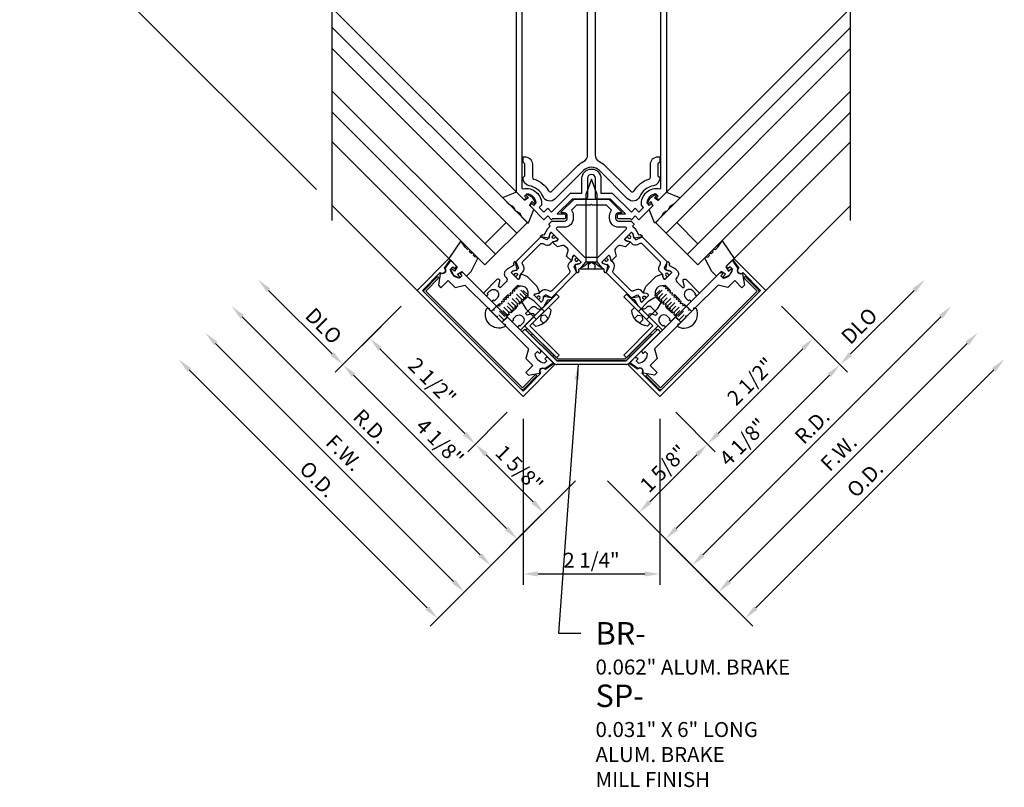
# Model space of a CAD drawing. Extents: x 0 to 101, y 0 to 65.
# Drawn here: x 47 to 63, y 14 to 27 of the extents above; entities that cross this region are included whole.
import ezdxf

# ---------------------------------------------------------------- set-up
doc = ezdxf.new("R2010")
doc.units = 0
doc.header["$LTSCALE"] = 0.5
doc.header["$MEASUREMENT"] = 0
doc.linetypes.add('HIDDEN', pattern=[0.375, 0.25, -0.125])
doc.layers.get('0').update_dxf_attribs({"color": 4, "linetype": 'CONTINUOUS'})
doc.layers.add('DIME', color=2, linetype='CONTINUOUS')
doc.styles.get("Standard").update_dxf_attribs({"font": 'arial.ttf'})
doc.dimstyles.new('EXT_ON-OFF', dxfattribs={"dimscale": 2, "dimtxt": 0.125, "dimasz": 0.125, "dimexe": 0.09, "dimexo": 0.1875, "dimgap": 0.05, "dimtad": 3, "dimdec": 3, "dimzin": 3, "dimdsep": 46, "dimlunit": 5, "dimtxsty": 'Standard', "dimcen": 0, "dimse2": 1, "dimazin": 0, "dimtfac": 1, "dimtdec": 3, "dimtofl": 0, "dimtmove": 0, "dimatfit": 0, "dimfxl": 1, "dimfrac": 2, "dimtolj": 1, "dimtzin": 3, "dimarcsym": 0})
doc.dimstyles.new('EXT_ON-ON', dxfattribs={"dimscale": 2, "dimtxt": 0.125, "dimasz": 0.125, "dimexe": 0.09, "dimexo": 0.1875, "dimgap": 0.05, "dimtad": 3, "dimdec": 3, "dimzin": 3, "dimdsep": 46, "dimlunit": 5, "dimtxsty": 'Standard', "dimcen": 0, "dimazin": 0, "dimtfac": 1, "dimtdec": 3, "dimtofl": 0, "dimtmove": 0, "dimatfit": 0, "dimfxl": 1, "dimfrac": 2, "dimtolj": 1, "dimtzin": 3, "dimarcsym": 0})

# ---------------------------------------------------------------- blocks, each defined once
blk = doc.blocks.new('*D4')
at = {"layer": 'DIME', "color": 0, "lineweight": -2, "transparency": 16777216}
for p, q in [((55.192, 20.535), (55.192, 17.77)), ((57.471, 20.535), (57.471, 17.77)), ((55.442, 17.95), (57.221, 17.95))]:
    blk.add_line(p, q, dxfattribs=at)
at = {"layer": 'DIME', "color": 0, "transparency": 16777216}
for points in [[(55.442, 17.992), (55.442, 17.908), (55.192, 17.95)], [(57.221, 17.992), (57.221, 17.908), (57.471, 17.95)]]:
    blk.add_solid(points, dxfattribs=at)
at = {"layer": 'DIME', "color": 0, "transparency": 16777216, "insert": (56.332, 18.179), "char_height": 0.25, "attachment_point": 5}
blk.add_mtext('\\A1;2 1/4"', dxfattribs=at)
blk = doc.blocks.new('*D5')
at = {"layer": 'DIME', "color": 0, "lineweight": -2, "transparency": 16777216}
for p, q in [((60.653, 21.617), (61.715, 22.678)), ((59.504, 22.412), (60.604, 21.313))]:
    blk.add_line(p, q, dxfattribs=at)
at = {"layer": 'DIME', "color": 0, "transparency": 16777216}
for points in [[(61.685, 22.708), (61.744, 22.649), (61.892, 22.855)], [(60.624, 21.646), (60.683, 21.587), (60.477, 21.44)]]:
    blk.add_solid(points, dxfattribs=at)
at = {"layer": 'DIME', "color": 0, "transparency": 16777216, "insert": (60.798, 22.085), "char_height": 0.25, "attachment_point": 5, "rotation": 45}
blk.add_mtext('\\A1;DLO', dxfattribs=at)
blk = doc.blocks.new('*D6')
at = {"layer": 'DIME', "color": 0, "lineweight": -2, "transparency": 16777216}
for p, q in [((59.504, 22.412), (60.162, 21.755)), ((58.444, 20.291), (59.858, 21.705)), ((57.737, 20.645), (58.394, 19.987))]:
    blk.add_line(p, q, dxfattribs=at)
at = {"layer": 'DIME', "color": 0, "transparency": 16777216}
for points in [[(59.828, 21.735), (59.887, 21.676), (60.035, 21.882)], [(58.414, 20.321), (58.473, 20.262), (58.267, 20.114)]]:
    blk.add_solid(points, dxfattribs=at)
at = {"layer": 'DIME', "color": 0, "transparency": 16777216, "insert": (58.989, 21.16), "char_height": 0.25, "attachment_point": 5, "rotation": 45}
blk.add_mtext('\\A1;2 1/2"', dxfattribs=at)
blk = doc.blocks.new('*D7')
at = {"layer": 'DIME', "color": 0, "lineweight": -2, "transparency": 16777216}
for p, q in [((59.504, 22.412), (60.604, 21.313)), ((57.746, 18.709), (60.3, 21.263)), ((56.597, 19.505), (57.696, 18.405))]:
    blk.add_line(p, q, dxfattribs=at)
at = {"layer": 'DIME', "color": 0, "transparency": 16777216}
for points in [[(60.27, 21.293), (60.329, 21.234), (60.477, 21.44)], [(57.716, 18.739), (57.775, 18.68), (57.569, 18.533)]]:
    blk.add_solid(points, dxfattribs=at)
at = {"layer": 'DIME', "color": 0, "transparency": 16777216, "insert": (58.861, 20.148), "char_height": 0.25, "attachment_point": 5, "rotation": 45}
blk.add_mtext('\\A1;4 1/8"', dxfattribs=at)
blk = doc.blocks.new('*D8')
at = {"layer": 'DIME', "color": 0, "lineweight": -2, "transparency": 16777216}
for p, q in [((58.188, 18.267), (62.157, 22.236)), ((56.597, 19.505), (58.138, 17.963))]:
    blk.add_line(p, q, dxfattribs=at)
at = {"layer": 'DIME', "color": 0, "transparency": 16777216}
for points in [[(62.127, 22.266), (62.186, 22.207), (62.334, 22.413)], [(58.158, 18.297), (58.217, 18.238), (58.011, 18.091)]]:
    blk.add_solid(points, dxfattribs=at)
at = {"layer": 'DIME', "color": 0, "transparency": 16777216, "insert": (60.013, 20.411), "char_height": 0.25, "attachment_point": 5, "rotation": 45}
blk.add_mtext('\\A1;R.D.', dxfattribs=at)
blk = doc.blocks.new('*D9')
at = {"layer": 'DIME', "color": 0, "lineweight": -2, "transparency": 16777216}
for p, q in [((59.072, 17.384), (63.041, 21.353)), ((56.597, 19.505), (59.022, 17.079))]:
    blk.add_line(p, q, dxfattribs=at)
at = {"layer": 'DIME', "color": 0, "transparency": 16777216}
for points in [[(63.011, 21.382), (63.07, 21.323), (63.217, 21.529)], [(59.042, 17.413), (59.101, 17.354), (58.895, 17.207)]]:
    blk.add_solid(points, dxfattribs=at)
at = {"layer": 'DIME', "color": 0, "transparency": 16777216, "insert": (60.894, 19.53), "char_height": 0.25, "attachment_point": 5, "rotation": 45}
blk.add_mtext('\\A1;O.D.', dxfattribs=at)
blk = doc.blocks.new('*D10')
at = {"layer": 'DIME', "color": 0, "lineweight": -2, "transparency": 16777216}
for p, q in [((58.63, 17.825), (62.599, 21.794)), ((56.597, 19.505), (58.58, 17.521))]:
    blk.add_line(p, q, dxfattribs=at)
at = {"layer": 'DIME', "color": 0, "transparency": 16777216}
for points in [[(62.569, 21.824), (62.628, 21.765), (62.775, 21.971)], [(58.6, 17.855), (58.659, 17.796), (58.453, 17.649)]]:
    blk.add_solid(points, dxfattribs=at)
at = {"layer": 'DIME', "color": 0, "transparency": 16777216, "insert": (60.455, 19.969), "char_height": 0.25, "attachment_point": 5, "rotation": 45}
blk.add_mtext('\\A1;F.W.', dxfattribs=at)
blk = doc.blocks.new('*D11')
at = {"layer": 'DIME', "color": 0, "lineweight": -2, "transparency": 16777216}
for p, q in [((52.01, 21.617), (50.948, 22.678)), ((53.159, 22.412), (52.059, 21.313))]:
    blk.add_line(p, q, dxfattribs=at)
at = {"layer": 'DIME', "color": 0, "transparency": 16777216}
for points in [[(50.978, 22.708), (50.919, 22.649), (50.772, 22.855)], [(52.039, 21.646), (51.98, 21.587), (52.187, 21.44)]]:
    blk.add_solid(points, dxfattribs=at)
at = {"layer": 'DIME', "color": 0, "transparency": 16777216, "insert": (51.866, 22.085), "char_height": 0.25, "attachment_point": 5, "rotation": 315}
blk.add_mtext('\\A1;DLO', dxfattribs=at)
blk = doc.blocks.new('*D12')
at = {"layer": 'DIME', "color": 0, "lineweight": -2, "transparency": 16777216}
for p, q in [((53.159, 22.412), (52.501, 21.755)), ((54.22, 20.291), (52.805, 21.705)), ((54.927, 20.645), (54.269, 19.987))]:
    blk.add_line(p, q, dxfattribs=at)
at = {"layer": 'DIME', "color": 0, "transparency": 16777216}
for points in [[(52.835, 21.735), (52.776, 21.676), (52.629, 21.882)], [(54.249, 20.321), (54.19, 20.262), (54.396, 20.114)]]:
    blk.add_solid(points, dxfattribs=at)
at = {"layer": 'DIME', "color": 0, "transparency": 16777216, "insert": (53.675, 21.16), "char_height": 0.25, "attachment_point": 5, "rotation": 315}
blk.add_mtext('\\A1;2 1/2"', dxfattribs=at)
blk = doc.blocks.new('*D13')
at = {"layer": 'DIME', "color": 0, "lineweight": -2, "transparency": 16777216}
for p, q in [((53.159, 22.412), (52.059, 21.313)), ((54.917, 18.709), (52.363, 21.263)), ((56.066, 19.505), (54.967, 18.405))]:
    blk.add_line(p, q, dxfattribs=at)
at = {"layer": 'DIME', "color": 0, "transparency": 16777216}
for points in [[(52.393, 21.293), (52.334, 21.234), (52.187, 21.44)], [(54.947, 18.739), (54.888, 18.68), (55.094, 18.533)]]:
    blk.add_solid(points, dxfattribs=at)
at = {"layer": 'DIME', "color": 0, "transparency": 16777216, "insert": (53.803, 20.148), "char_height": 0.25, "attachment_point": 5, "rotation": 315}
blk.add_mtext('\\A1;4 1/8"', dxfattribs=at)
blk = doc.blocks.new('*D14')
at = {"layer": 'DIME', "color": 0, "lineweight": -2, "transparency": 16777216}
for p, q in [((54.475, 18.267), (50.506, 22.236)), ((56.066, 19.505), (54.525, 17.963))]:
    blk.add_line(p, q, dxfattribs=at)
at = {"layer": 'DIME', "color": 0, "transparency": 16777216}
for points in [[(50.536, 22.266), (50.477, 22.207), (50.33, 22.413)], [(54.505, 18.297), (54.446, 18.238), (54.652, 18.091)]]:
    blk.add_solid(points, dxfattribs=at)
at = {"layer": 'DIME', "color": 0, "transparency": 16777216, "insert": (52.65, 20.411), "char_height": 0.25, "attachment_point": 5, "rotation": 315}
blk.add_mtext('\\A1;R.D.', dxfattribs=at)
blk = doc.blocks.new('*D15')
at = {"layer": 'DIME', "color": 0, "lineweight": -2, "transparency": 16777216}
for p, q in [((53.592, 17.384), (49.623, 21.353)), ((56.066, 19.505), (53.641, 17.079))]:
    blk.add_line(p, q, dxfattribs=at)
at = {"layer": 'DIME', "color": 0, "transparency": 16777216}
for points in [[(49.652, 21.382), (49.593, 21.323), (49.446, 21.529)], [(53.621, 17.413), (53.562, 17.354), (53.768, 17.207)]]:
    blk.add_solid(points, dxfattribs=at)
at = {"layer": 'DIME', "color": 0, "transparency": 16777216, "insert": (51.769, 19.53), "char_height": 0.25, "attachment_point": 5, "rotation": 315}
blk.add_mtext('\\A1;O.D.', dxfattribs=at)
blk = doc.blocks.new('*D16')
at = {"layer": 'DIME', "color": 0, "lineweight": -2, "transparency": 16777216}
for p, q in [((54.033, 17.825), (50.064, 21.794)), ((56.066, 19.505), (54.083, 17.521))]:
    blk.add_line(p, q, dxfattribs=at)
at = {"layer": 'DIME', "color": 0, "transparency": 16777216}
for points in [[(50.094, 21.824), (50.035, 21.765), (49.888, 21.971)], [(54.063, 17.855), (54.004, 17.796), (54.21, 17.649)]]:
    blk.add_solid(points, dxfattribs=at)
at = {"layer": 'DIME', "color": 0, "transparency": 16777216, "insert": (52.208, 19.969), "char_height": 0.25, "attachment_point": 5, "rotation": 315}
blk.add_mtext('\\A1;F.W.', dxfattribs=at)
blk = doc.blocks.new('*D17')
at = {"layer": 'DIME', "color": 0, "lineweight": -2, "transparency": 16777216}
for p, q in [((51.745, 33.306), (51.27, 33.78)), ((51.221, 33.476), (47.1, 29.355)), ((51.745, 24.357), (46.796, 29.306))]:
    blk.add_line(p, q, dxfattribs=at)
at = {"layer": 'DIME', "color": 0, "transparency": 16777216}
for points in [[(51.191, 33.506), (51.25, 33.447), (51.398, 33.653)], [(47.07, 29.385), (47.129, 29.326), (46.923, 29.179)]]:
    blk.add_solid(points, dxfattribs=at)
at = {"layer": 'DIME', "color": 0, "transparency": 16777216, "insert": (48.998, 31.578), "char_height": 0.25, "attachment_point": 5, "rotation": 45}
blk.add_mtext('\\A1;6 3/8"', dxfattribs=at)
blk = doc.blocks.new('*D19')
at = {"layer": 'DIME', "color": 0, "lineweight": -2, "transparency": 16777216}
for p, q in [((57.737, 20.645), (58.394, 19.987)), ((57.304, 19.151), (58.09, 19.938)), ((56.597, 19.505), (57.254, 18.847))]:
    blk.add_line(p, q, dxfattribs=at)
at = {"layer": 'DIME', "color": 0, "transparency": 16777216}
for points in [[(58.061, 19.967), (58.12, 19.908), (58.267, 20.114)], [(57.274, 19.181), (57.333, 19.122), (57.127, 18.975)]]:
    blk.add_solid(points, dxfattribs=at)
at = {"layer": 'DIME', "color": 0, "transparency": 16777216, "insert": (57.535, 19.707), "char_height": 0.25, "attachment_point": 5, "rotation": 45}
blk.add_mtext('\\A1;1 5/8"', dxfattribs=at)
blk = doc.blocks.new('*D20')
at = {"layer": 'DIME', "color": 0, "lineweight": -2, "transparency": 16777216}
for p, q in [((54.927, 20.645), (54.269, 19.987)), ((55.359, 19.151), (54.573, 19.938)), ((56.066, 19.505), (55.409, 18.847))]:
    blk.add_line(p, q, dxfattribs=at)
at = {"layer": 'DIME', "color": 0, "transparency": 16777216}
for points in [[(54.603, 19.967), (54.544, 19.908), (54.396, 20.114)], [(55.389, 19.181), (55.33, 19.122), (55.536, 18.975)]]:
    blk.add_solid(points, dxfattribs=at)
at = {"layer": 'DIME', "color": 0, "transparency": 16777216, "insert": (55.128, 19.707), "char_height": 0.25, "attachment_point": 5, "rotation": 315}
blk.add_mtext('\\A1;1 5/8"', dxfattribs=at)

msp = doc.modelspace()

# ---------------------------------------------------------------- linework, layer by layer
for p, q in [((55.0703, 24.3238), (52.0098, 27.3842)), ((57.5929, 24.3238), (60.6534, 27.3842)), ((52.0098, 27.0616), (55.2625, 23.8089)), ((60.6534, 27.0616), (57.4007, 23.8089)), ((55.0858, 23.6322), (52.0098, 26.7081)), ((57.5774, 23.6322), (60.6534, 26.7081)), ((52.0098, 26.001), (54.7322, 23.2786)), ((60.6534, 26.001), (57.931, 23.2786)), ((54.5554, 23.1018), (52.0098, 25.6474)), ((58.1078, 23.1018), (60.6534, 25.6474)), ((53.954, 23.2083), (52.0098, 25.1524)), ((58.7092, 23.2083), (60.6534, 25.1524)), ((53.4241, 22.6776), (52.0098, 24.0918)), ((59.2391, 22.6776), (60.6534, 24.0918)), ((55.2625, 23.8089), (54.5554, 23.1018)), ((54.909, 23.8089), (54.5554, 23.4554)), ((57.4007, 23.8089), (58.1078, 23.1018)), ((57.7542, 23.8089), (58.1078, 23.4554)), ((54.1517, 23.5056), (53.954, 23.2083)), ((54.2249, 23.3971), (54.1517, 23.5056)), ((54.2647, 23.3572), (54.2249, 23.3971)), ((54.3284, 23.2935), (54.3001, 23.3218)), ((53.954, 23.2083), (54.0919, 23.0704)), ((54.3253, 22.9926), (54.4274, 23.1945)), ((54.392, 23.2299), (54.3637, 23.2582)), ((54.0035, 23.0385), (53.9858, 23.0209)), ((53.9858, 23.0209), (54.0283, 22.9289)), ((54.046, 22.9961), (54.0035, 23.0385)), ((54.0919, 23.0704), (54.046, 22.9961)), ((54.0954, 22.9466), (54.1697, 22.9926)), ((54.1697, 22.9926), (54.2475, 22.9148)), ((54.2475, 22.9148), (54.3253, 22.9926)), ((56.4266, 23.1486), (56.2366, 23.1486)), ((56.2753, 23.1076), (56.3316, 23.1516)), ((56.2753, 23.1076), (56.2753, 23.0326)), ((56.3316, 23.1516), (56.3879, 23.1076)), ((56.3879, 23.1076), (56.3879, 23.0326)), ((54.0283, 22.9289), (54.1202, 22.8865)), ((54.1379, 22.9042), (54.0954, 22.9466)), ((54.1202, 22.8865), (54.1379, 22.9042)), ((54.659, 22.3265), (54.7474, 22.4149)), ((58.0042, 22.3265), (57.9158, 22.4149)), ((54.8407, 22.1448), (54.9291, 22.2332)), ((55.4879, 22.2544), (55.4792, 22.1835)), ((55.4792, 22.1835), (55.5322, 22.1304)), ((55.5588, 22.2631), (55.4879, 22.2544)), ((55.5588, 22.2631), (55.6118, 22.21)), ((57.1044, 22.2631), (57.0514, 22.21)), ((57.1044, 22.2631), (57.1753, 22.2544)), ((57.184, 22.1835), (57.131, 22.1304)), ((57.1753, 22.2544), (57.184, 22.1835)), ((57.8224, 22.1448), (57.7341, 22.2332)), ((55.1789, 21.9888), (55.2231, 22.033)), ((55.2231, 22.033), (55.7535, 21.5026)), ((55.2382, 22.0202), (55.2609, 22.0429)), ((55.7465, 21.512), (55.2382, 22.0202)), ((55.2609, 22.0429), (55.7691, 21.5346)), ((56.8941, 21.5346), (57.4023, 22.0429)), ((56.9097, 21.5026), (57.4401, 22.033)), ((57.425, 22.0202), (56.9167, 21.512)), ((57.4023, 22.0429), (57.425, 22.0202)), ((57.4401, 22.033), (57.4842, 21.9888)), ((55.7093, 21.4584), (55.1789, 21.9888)), ((57.4842, 21.9888), (56.9539, 21.4584)), ((55.7691, 21.5346), (56.8941, 21.5346)), ((55.7535, 21.5026), (56.9097, 21.5026)), ((56.9097, 21.4401), (55.7535, 21.4401)), ((56.8941, 21.5026), (55.7691, 21.5026))]:
    msp.add_line(p, q)
at = {"linetype": 'HIDDEN'}
for p, q in [((55.1035, 22.7661), (54.6615, 22.324)), ((55.2273, 22.5363), (55.0505, 22.713)), ((55.2803, 22.5893), (55.1035, 22.7661)), ((55.2401, 22.5942), (55.1084, 22.7258)), ((57.3829, 22.5893), (57.5596, 22.7661)), ((57.4231, 22.5942), (57.5548, 22.7258)), ((57.4359, 22.5363), (57.6127, 22.713)), ((57.5596, 22.7661), (58.0017, 22.324)), ((54.8383, 22.1472), (55.2803, 22.5893)), ((55.0152, 22.3241), (54.8384, 22.5009)), ((55.028, 22.3821), (54.8963, 22.5137)), ((55.0859, 22.3948), (54.9091, 22.5716)), ((55.0987, 22.4528), (54.967, 22.5844)), ((55.1566, 22.4656), (54.9798, 22.6423)), ((55.1694, 22.5235), (55.0377, 22.6551)), ((57.8249, 22.1472), (57.3829, 22.5893)), ((57.4938, 22.5235), (57.6255, 22.6551)), ((57.5066, 22.4656), (57.6834, 22.6423)), ((57.5645, 22.4528), (57.6962, 22.5844)), ((57.5773, 22.3948), (57.7541, 22.5716)), ((57.6352, 22.3821), (57.7669, 22.5137)), ((57.648, 22.3241), (57.8248, 22.5009)), ((54.8737, 22.1827), (54.697, 22.3595)), ((54.8865, 22.2406), (54.7549, 22.3723)), ((54.9445, 22.2534), (54.7677, 22.4302)), ((54.9572, 22.3113), (54.8256, 22.443)), ((57.7059, 22.3113), (57.8376, 22.443)), ((57.7187, 22.2534), (57.8955, 22.4302)), ((57.7767, 22.2406), (57.9083, 22.3723)), ((57.7895, 22.1827), (57.9662, 22.3595))]:
    msp.add_line(p, q, dxfattribs=at)
for points in [[(52.0098, 23.8418), (52.0098, 28.2707), (52.2221, 28.3236), (51.7973, 28.4295), (52.0095, 28.4824), (52.0098, 33.2911)], [(60.6534, 23.8418), (60.6534, 28.2707), (60.4411, 28.3236), (60.8659, 28.4295), (60.6537, 28.4824), (60.6534, 33.2911)], [(56.4266, 23.1486), (56.4266, 24.2766), (56.3316, 24.5326), (56.2366, 24.2766), (56.2366, 23.1486)], [(56.4266, 23.1486), (56.5241, 23.0326), (56.1391, 23.0326), (56.2366, 23.1486)], [(55.549, 22.3276), (55.3722, 22.5044), (55.2626, 22.5716), (55.1707, 22.4796), (55.2378, 22.37), (55.4146, 22.1933)], [(57.1142, 22.3276), (57.291, 22.5044), (57.4006, 22.5716), (57.4925, 22.4796), (57.4253, 22.37), (57.2486, 22.1933)]]:
    msp.add_lwpolyline(points)
for points in [[(57.5816, 29.9735), (57.5816, 24.3125), (57.4702, 24.2011, -0.4142136), (57.4278, 24.2011), (57.4137, 24.2153), (57.4455, 24.2471), (57.4065, 24.2861, 0.3704663), (57.2544, 24.1341), (57.2934, 24.0951), (57.3253, 24.1269), (57.3394, 24.1127, -0.4142136), (57.3394, 24.0703), (57.1245, 23.8554), (57.0608, 23.919), (56.9972, 23.8554), (56.9818, 23.8708), (56.7839, 23.8708, -0.4142136), (56.7639, 23.8908), (56.7639, 23.9308, -0.4142136), (56.7839, 23.9508), (56.9018, 23.9508), (56.6519, 24.2006), (56.4306, 24.2006, -0.4142136), (56.3996, 24.2316), (56.3996, 24.5426, 1), (56.2636, 24.5426), (56.2636, 24.2316, -0.4142136), (56.2326, 24.2006), (56.0113, 24.2006), (55.7614, 23.9508), (55.8793, 23.9508, -0.4142136), (55.8993, 23.9308), (55.8993, 23.8908, -0.4142136), (55.8793, 23.8708), (55.6814, 23.8708), (55.666, 23.8554), (55.6024, 23.919), (55.5387, 23.8554), (55.3238, 24.0703, -0.4142136), (55.3238, 24.1127), (55.3379, 24.1269), (55.3697, 24.0951), (55.4088, 24.1341, 0.3704663), (55.2567, 24.2861), (55.2177, 24.2471), (55.2495, 24.2153), (55.2354, 24.2011, -0.4142136), (55.193, 24.2011), (55.0816, 24.3125), (55.0816, 29.9735, -0.6681786)], [(57.5816, 29.9735), (57.5816, 24.3125), (57.4702, 24.2011, -0.4142136), (57.4278, 24.2011), (57.4137, 24.2153), (57.4455, 24.2471), (57.4065, 24.2861, 0.3704663), (57.2544, 24.1341), (57.2934, 24.0951), (57.3253, 24.1269), (57.3394, 24.1127, -0.4142136), (57.3394, 24.0703), (57.1245, 23.8554), (57.0608, 23.919), (56.9972, 23.8554), (56.9818, 23.8708), (56.7839, 23.8708, -0.4142136), (56.7639, 23.8908), (56.7639, 23.9308, -0.4142136), (56.7839, 23.9508), (56.9018, 23.9508), (56.6519, 24.2006), (56.4306, 24.2006, -0.4142136), (56.3996, 24.2316), (56.3996, 24.5426, 1), (56.2636, 24.5426), (56.2636, 24.2316, -0.4142136), (56.2326, 24.2006), (56.0113, 24.2006), (55.7614, 23.9508), (55.8793, 23.9508, -0.4142136), (55.8993, 23.9308), (55.8993, 23.8908, -0.4142136), (55.8793, 23.8708), (55.6814, 23.8708), (55.666, 23.8554), (55.6024, 23.919), (55.5387, 23.8554), (55.3238, 24.0703, -0.4142136), (55.3238, 24.1127), (55.3379, 24.1269), (55.3697, 24.0951), (55.4088, 24.1341, 0.3704663), (55.2567, 24.2861), (55.2177, 24.2471), (55.2495, 24.2153), (55.2354, 24.2011, -0.4142136), (55.193, 24.2011), (55.0816, 24.3125), (55.0816, 29.9735, -0.6681786)], [(55.1716, 29.7803), (55.1716, 24.3853, 0.4787189), (55.1898, 24.3707, -0.5099976), (55.4979, 24.096), (55.4617, 24.0597), (55.5387, 23.9826), (55.6024, 24.0463), (55.666, 23.9826), (55.984, 24.3006), (56.1736, 24.3006), (56.1736, 24.5426, -1), (56.4896, 24.5426), (56.4896, 24.3006), (56.6792, 24.3006), (56.9972, 23.9826), (57.0608, 24.0463), (57.1245, 23.9826), (57.2015, 24.0597), (57.1652, 24.096, -0.5099976), (57.4734, 24.3707, 0.4787189), (57.4916, 24.3853), (57.4916, 29.7803)], [(55.1716, 29.7803), (55.1716, 24.3853, 0.4787189), (55.1898, 24.3707, -0.5099976), (55.4979, 24.096), (55.4617, 24.0597), (55.5387, 23.9826), (55.6024, 24.0463), (55.666, 23.9826), (55.984, 24.3006), (56.1736, 24.3006), (56.1736, 24.5426, -1), (56.4896, 24.5426), (56.4896, 24.3006), (56.6792, 24.3006), (56.9972, 23.9826), (57.0608, 24.0463), (57.1245, 23.9826), (57.2015, 24.0597), (57.1652, 24.096, -0.5099976), (57.4734, 24.3707, 0.4787189), (57.4916, 24.3853), (57.4916, 29.7803)], [(56.3935, 28.3775), (56.3935, 24.9366, 0.2897327), (56.4649, 24.8236, -0.0843329), (56.5508, 24.7635), (56.9908, 24.3288, 0.4915987), (57.0457, 24.3363, -0.1893255), (57.2913, 24.5325, 0.3288698), (57.316, 24.566), (57.316, 24.7796, -0.4142136), (57.441, 24.9046), (57.471, 24.9046), (57.471, 24.8176), (57.441, 24.7876), (57.441, 24.5876), (57.471, 24.5576), (57.471, 24.5456, -0.3655102), (57.367, 24.4224, 0.2539936), (57.1382, 24.2424, -0.5300205), (56.935, 24.2034), (56.4639, 24.6746, 0.4142538), (56.198, 24.6746), (55.7269, 24.2034, -0.5300205), (55.5237, 24.2424, 0.2539936), (55.2949, 24.4224, -0.3655102), (55.191, 24.5456), (55.191, 24.5576), (55.221, 24.5876), (55.221, 24.7876), (55.191, 24.8176), (55.191, 24.9046), (55.221, 24.9046, -0.4142136), (55.346, 24.7796), (55.346, 24.566, 0.3288698), (55.3706, 24.5325, -0.1893255), (55.6162, 24.3363, 0.4915987), (55.6712, 24.3288), (56.1112, 24.7635, -0.0843329), (56.197, 24.8236, 0.2897327), (56.2685, 24.9366), (56.2685, 28.3775, 0.4142136)], [(56.7839, 23.7308, -0.4142136), (56.6339, 23.8808), (56.6339, 23.9208, -0.170411), (56.6668, 24.0146), (56.5808, 24.1006), (56.3466, 24.1006), (56.3316, 24.1156), (56.3166, 24.1006), (56.0824, 24.1006), (55.9964, 24.0146, -0.170411), (56.0293, 23.9208), (56.0293, 23.8808, -0.4142136), (55.8793, 23.7308), (55.7653, 23.7308, 0.6681786), (55.7512, 23.6967), (56.2173, 23.2306), (56.4459, 23.2306), (56.912, 23.6967, 0.6681786), (56.8979, 23.7308), (56.7839, 23.7308)]]:
    msp.add_lwpolyline(points, format="xyb")
for points in [[(55.3408, 24.1593), (55.368, 24.1322, 0.8769765), (55.3916, 24.1503), (55.3481, 24.2255), (55.2729, 24.2689, 0.8769765), (55.2548, 24.2453), (55.282, 24.2182), (55.2214, 24.1832, -0.3394543), (55.2093, 24.1848), (55.0816, 24.3125), (54.862, 24.2252, 0.4996823), (54.8625, 24.2092), (54.9563, 24.1152), (55.0032, 24.0857, -0.3301611), (55.015, 24.0839), (55.0282, 24.0707, -0.3394543), (55.0298, 24.0587), (55.0478, 24.0342, 0.3394543), (55.0494, 24.0221), (55.0785, 23.993, 0.3394543), (55.0906, 23.9914), (55.1151, 23.9734, -0.3394543), (55.1272, 23.9718), (55.1403, 23.9586, -0.3301611), (55.1421, 23.9468), (55.1716, 23.8999), (55.2656, 23.8061, 0.4996823), (55.2816, 23.8055), (55.3689, 24.0252), (55.3074, 24.0866, -0.3394543), (55.3058, 24.0987)], [(57.3224, 24.1593), (57.2952, 24.1322, -0.8769765), (57.2716, 24.1503), (57.315, 24.2255), (57.3902, 24.2689, -0.8769765), (57.4084, 24.2453), (57.3812, 24.2182), (57.4418, 24.1832, 0.3394543), (57.4539, 24.1848), (57.5816, 24.3125), (57.8012, 24.2252, -0.4996823), (57.8007, 24.2092), (57.7069, 24.1152), (57.6599, 24.0857, 0.3301611), (57.6482, 24.0839), (57.635, 24.0707, 0.3394543), (57.6334, 24.0587), (57.6154, 24.0342, -0.3394543), (57.6138, 24.0221), (57.5847, 23.993, -0.3394543), (57.5726, 23.9914), (57.5481, 23.9734, 0.3394543), (57.536, 23.9718), (57.5229, 23.9586, 0.3301611), (57.5211, 23.9468), (57.4916, 23.8999), (57.3976, 23.8061, -0.4996823), (57.3816, 23.8055), (57.2943, 24.0252), (57.3558, 24.0866, 0.3394543), (57.3573, 24.0987)], [(56.7449, 23.2495), (56.6712, 23.1758, -1.0143466), (56.6573, 23.1902), (56.6429, 23.2437), (56.6288, 23.2578, 0.4142136), (56.6146, 23.2578), (56.5093, 23.1525, 0.4142136), (56.5093, 23.1412), (56.5248, 23.1256), (56.5854, 23.1094, -0.7530907), (56.6025, 23.1006), (56.5776, 22.9761, -0.6600047), (56.5596, 22.9724), (56.5437, 22.995, -0.2048158), (56.5421, 23.0027), (56.5459, 23.0215, 0.3215463), (56.5411, 23.0322), (56.4422, 23.0893, -0.0655435), (56.437, 23.0932), (56.3997, 23.1306), (56.3466, 23.1306), (56.3316, 23.1456), (56.3166, 23.1306), (56.2635, 23.1306), (56.2262, 23.0932, -0.0655435), (56.221, 23.0893), (56.1221, 23.0322, 0.3215463), (56.1173, 23.0215), (56.1211, 23.0027, -0.2048158), (56.1195, 22.995), (56.1036, 22.9724, -0.6600047), (56.0856, 22.9761), (56.0607, 23.1006, -0.7530907), (56.0778, 23.1094), (56.1384, 23.1256), (56.1539, 23.1412, 0.4142136), (56.1539, 23.1525), (56.0486, 23.2578, 0.4142136), (56.0344, 23.2578), (56.0203, 23.2437), (56.0059, 23.1902, -1.0143466), (55.992, 23.1758), (55.9183, 23.2495), (55.9416, 23.3365, 0.2679492), (55.9313, 23.3751), (55.8894, 23.417, 0.2679492), (55.8507, 23.4274), (55.7637, 23.4041), (55.6901, 23.4777, -1.0143466), (55.7044, 23.4917), (55.7579, 23.506), (55.7721, 23.5202, 0.4142136), (55.7721, 23.5343), (55.6667, 23.6397, 0.4142136), (55.6554, 23.6397), (55.6399, 23.6241), (55.6236, 23.5636, -0.7530907), (55.6148, 23.5465), (55.4904, 23.5713, -0.6600047), (55.4866, 23.5893), (55.5093, 23.6052, -0.2048158), (55.517, 23.6068), (55.5358, 23.6031, 0.3215463), (55.5464, 23.6079), (55.6035, 23.7068, -0.0655435), (55.6075, 23.7119), (55.6448, 23.7493), (55.6314, 23.7627, -0.4142136), (55.6314, 23.791), (55.6653, 23.8249, -0.1989124), (55.6795, 23.8308), (55.8793, 23.8308, 0.4142136), (55.9293, 23.8808), (55.9293, 23.9208, 0.4142136), (55.8793, 23.9708), (55.8353, 23.9708, -0.6681786), (55.8282, 23.9879), (56.041, 24.2006), (56.6222, 24.2006), (56.8349, 23.9879, -0.6681786), (56.8279, 23.9708), (56.7839, 23.9708, 0.4142136), (56.7339, 23.9208), (56.7339, 23.8808, 0.4142136), (56.7839, 23.8308), (56.9837, 23.8308, -0.1989124), (56.9979, 23.8249), (57.0318, 23.791, -0.4142136), (57.0318, 23.7627), (57.0184, 23.7493), (57.0557, 23.7119, -0.0655435), (57.0597, 23.7068), (57.1168, 23.6079, 0.3215463), (57.1274, 23.6031), (57.1462, 23.6068, -0.2048158), (57.1539, 23.6052), (57.1766, 23.5893, -0.6600047), (57.1728, 23.5713), (57.0484, 23.5465, -0.7530907), (57.0396, 23.5636), (57.0233, 23.6241), (57.0078, 23.6397, 0.4142136), (56.9965, 23.6397), (56.8911, 23.5343, 0.4142136), (56.8911, 23.5202), (56.9052, 23.506), (56.9588, 23.4917, -1.0143466), (56.9731, 23.4777), (56.8994, 23.4041), (56.8124, 23.4274, 0.2679492), (56.7738, 23.417), (56.7319, 23.3751, 0.2679492), (56.7216, 23.3365)], [(55.7, 23.5951, 0.4142136), (55.7, 23.6064), (55.6667, 23.6397, 0.4142136), (55.6554, 23.6397), (55.6421, 23.6263, 0.1316525), (55.64, 23.6228), (55.6228, 23.5584, -0.1316525), (55.6197, 23.553), (55.5889, 23.5223), (55.4877, 23.5695), (55.0693, 23.1511), (55.1165, 23.0499), (55.0858, 23.0192, -0.1316525), (55.0804, 23.016), (55.0161, 22.9988, 0.1316525), (55.0125, 22.9967), (54.9991, 22.9834, 0.4142136), (54.9991, 22.9721), (55.0324, 22.9388, 0.4142136), (55.0437, 22.9388), (55.0497, 22.9449, -1.7795114), (55.0787, 22.9159), (55.0727, 22.9099, 0.4142136), (55.0727, 22.8985), (55.1059, 22.8653, 0.4142136), (55.1172, 22.8653), (55.1306, 22.8786, 0.1316525), (55.1326, 22.8822), (55.1499, 22.9466, -0.1316525), (55.153, 22.952), (55.1856, 22.9846, 0.3152988), (55.2013, 23.0738), (55.1818, 23.1157, -0.3152988), (55.1896, 23.1597), (55.4791, 23.4492, -0.3152988), (55.5232, 23.457), (55.565, 23.4375, 0.3152988), (55.6542, 23.4532), (55.6868, 23.4858, -0.1316525), (55.6922, 23.4889), (55.7566, 23.5062, 0.1316525), (55.7602, 23.5083), (55.7735, 23.5216, 0.4142136), (55.7735, 23.5329), (55.7403, 23.5661, 0.4142136), (55.729, 23.5661), (55.7229, 23.5601, -1.7795114), (55.6939, 23.5891)], [(56.9632, 23.5951, -0.4142136), (56.9632, 23.6064), (56.9965, 23.6397, -0.4142136), (57.0078, 23.6397), (57.0211, 23.6263, -0.1316525), (57.0232, 23.6228), (57.0404, 23.5584, 0.1316525), (57.0435, 23.553), (57.0742, 23.5223), (57.1755, 23.5695), (57.5939, 23.1511), (57.5467, 23.0499), (57.5774, 23.0192, 0.1316525), (57.5828, 23.016), (57.6471, 22.9988, -0.1316525), (57.6507, 22.9967), (57.6641, 22.9834, -0.4142136), (57.6641, 22.9721), (57.6308, 22.9388, -0.4142136), (57.6195, 22.9388), (57.6135, 22.9449, 1.7795114), (57.5845, 22.9159), (57.5905, 22.9099, -0.4142136), (57.5905, 22.8985), (57.5573, 22.8653, -0.4142136), (57.546, 22.8653), (57.5326, 22.8786, -0.1316525), (57.5306, 22.8822), (57.5133, 22.9466, 0.1316525), (57.5102, 22.952), (57.4776, 22.9846, -0.3152988), (57.4619, 23.0738), (57.4814, 23.1157, 0.3152988), (57.4736, 23.1597), (57.1841, 23.4492, 0.3152988), (57.14, 23.457), (57.0982, 23.4375, -0.3152988), (57.009, 23.4532), (56.9764, 23.4858, 0.1316525), (56.971, 23.4889), (56.9066, 23.5062, -0.1316525), (56.903, 23.5083), (56.8897, 23.5216, -0.4142136), (56.8897, 23.5329), (56.9229, 23.5661, -0.4142136), (56.9342, 23.5661), (56.9403, 23.5601, 1.7795114), (56.9693, 23.5891)], [(58.3379, 22.9926), (58.2358, 23.1945, -1), (58.2712, 23.2299), (58.2995, 23.2582, -1), (58.3348, 23.2935), (58.3631, 23.3218, -1), (58.3985, 23.3572), (58.4383, 23.3971), (58.5115, 23.5056), (58.7092, 23.2083), (58.5713, 23.0704), (58.6172, 22.9961), (58.6597, 23.0385), (58.6773, 23.0209), (58.6349, 22.9289), (58.543, 22.8865), (58.5253, 22.9042), (58.5677, 22.9466), (58.4935, 22.9926), (58.4157, 22.9148)], [(55.1918, 20.9975), (55.4888, 21.2945, -1.0487475), (55.5627, 21.3617), (55.6923, 21.4524, -0.9163312), (55.7115, 21.4295), (55.1918, 20.9098), (53.4241, 22.6776), (53.9438, 23.1973, -0.9163312), (53.9667, 23.1781), (53.8759, 23.0485, -1.0487475), (53.8087, 22.9746), (53.5117, 22.6776)], [(55.2804, 21.2638), (55.4657, 21.2952, 0.4811182), (55.4733, 21.3089, -0.7579677), (55.5567, 21.3742), (55.6928, 21.4695), (55.6111, 21.5511, 0.4142136), (55.5687, 21.5511), (55.5546, 21.537), (55.5864, 21.5052), (55.5474, 21.4662, -0.3704663), (55.3953, 21.6182), (55.4344, 21.6572), (55.4662, 21.6254), (55.4803, 21.6395, 0.4142136), (55.4803, 21.682), (54.1962, 22.9661, 0.4142136), (54.1538, 22.9661), (54.1396, 22.9519), (54.1715, 22.9201), (54.1324, 22.8811, -0.3704663), (53.9804, 23.0331), (54.0194, 23.0721), (54.0513, 23.0403), (54.0654, 23.0545, 0.4142136), (54.0654, 23.0969), (53.9837, 23.1786), (53.8884, 23.0424, -0.7579677), (53.8231, 22.9591, 0.4811182), (53.8095, 22.9515), (53.7781, 22.7662), (53.8218, 22.7225), (53.9399, 22.8406), (54.0575, 22.723), (54.2192, 22.7663), (54.6067, 22.3788), (54.6279, 22.3788), (54.6279, 22.3576), (54.7393, 22.2462), (54.7605, 22.2462), (54.7605, 22.225), (54.8719, 22.1137), (54.8931, 22.1137), (54.8931, 22.0924), (55.2806, 21.7049), (55.2372, 21.5432), (55.3548, 21.4256), (55.2367, 21.3076)], [(54.6095, 22.6093), (54.594, 22.6249), (54.6385, 22.6694, -1), (54.758, 22.5499), (54.7135, 22.5054), (54.6979, 22.5209), (54.6873, 22.5103, 0.4142136), (54.6873, 22.475), (54.7541, 22.4082), (54.7718, 22.4258), (54.8014, 22.4179), (54.8082, 22.4248), (54.8003, 22.4543), (54.8072, 22.4612), (54.8367, 22.4533), (54.8436, 22.4601), (54.8356, 22.4897), (54.8425, 22.4966), (54.8721, 22.4886), (54.8789, 22.4955), (54.871, 22.525), (54.8779, 22.5319), (54.9074, 22.524), (54.9143, 22.5308), (54.9064, 22.5604), (54.9132, 22.5673), (54.9428, 22.5593), (54.9496, 22.5662), (54.9417, 22.5958), (54.9486, 22.6026), (54.9781, 22.5947), (54.985, 22.6016), (54.9771, 22.6311), (54.9839, 22.638), (55.0135, 22.6301), (55.0203, 22.6369), (55.0124, 22.6665), (55.0193, 22.6733), (55.0488, 22.6654), (55.0557, 22.6723), (55.0478, 22.7018), (55.0546, 22.7087), (55.0842, 22.7008), (55.0911, 22.7076), (55.0831, 22.7372), (55.09, 22.744), (55.1196, 22.7361), (55.1264, 22.743), (55.1239, 22.7525, -0.6271311), (55.2596, 22.5891), (55.2395, 22.5945), (55.2327, 22.5876), (55.2406, 22.5581), (55.2338, 22.5512), (55.2042, 22.5591), (55.1973, 22.5523), (55.2053, 22.5227), (55.1984, 22.5159), (55.1688, 22.5238), (55.162, 22.5169), (55.1699, 22.4874), (55.163, 22.4805), (55.1335, 22.4884), (55.1266, 22.4816), (55.1345, 22.452), (55.1277, 22.4451), (55.0981, 22.4531), (55.0913, 22.4462), (55.0992, 22.4166), (55.0923, 22.4098), (55.0628, 22.4177), (55.0559, 22.4109), (55.0638, 22.3813), (55.057, 22.3744), (55.0274, 22.3824), (55.0206, 22.3755), (55.0285, 22.3459), (55.0216, 22.3391), (54.9921, 22.347), (54.9852, 22.3401), (54.9931, 22.3106), (54.9863, 22.3037), (54.9567, 22.3116), (54.9498, 22.3048), (54.9578, 22.2752), (54.9509, 22.2684), (54.9213, 22.2763), (54.9145, 22.2694), (54.9224, 22.2399), (54.9892, 22.173, 0.4142136), (55.0246, 22.173), (55.0352, 22.1837), (55.0196, 22.1992), (55.0642, 22.2438, -1), (55.1837, 22.1243), (55.1391, 22.0797), (55.1236, 22.0953), (55.113, 22.0847, 0.4142136), (55.113, 22.0493), (55.1476, 22.0147), (55.3716, 22.2386, 0.767327), (55.3424, 22.2892), (55.2589, 22.2669), (55.2325, 22.2932), (55.3351, 22.3957, -0.4142136), (55.4058, 22.3957), (55.4177, 22.3838, 0.4142136), (55.5167, 22.3838), (55.5456, 22.4126, 0.0655435), (55.5496, 22.4178), (55.6067, 22.5167, -0.3215463), (55.6173, 22.5215), (55.6361, 22.5177, 0.2048158), (55.6438, 22.5193), (55.6665, 22.5352, 0.6600047), (55.6627, 22.5532), (55.5383, 22.5781, 0.7530907), (55.5294, 22.561), (55.5132, 22.5004), (55.4976, 22.4849, -0.4142136), (55.4863, 22.4849), (55.381, 22.5902, -0.4142136), (55.381, 22.6044), (55.3951, 22.6185), (55.4487, 22.6329, 1.0143466), (55.463, 22.6468), (55.425, 22.7442), (55.2584, 22.9108), (55.1611, 22.9487, 1.0143466), (55.1471, 22.9344), (55.1328, 22.8809), (55.1186, 22.8667, -0.4142136), (55.1045, 22.8667), (54.9991, 22.9721, -0.4142136), (54.9991, 22.9834), (55.0147, 22.9989), (55.0752, 23.0152, 0.7530907), (55.0923, 23.024), (55.0675, 23.1484, 0.6600047), (55.0495, 23.1522), (55.0336, 23.1295, 0.2048158), (55.032, 23.1218), (55.0357, 23.103, -0.3215463), (55.0309, 23.0924), (54.932, 23.0353, 0.0655435), (54.9269, 23.0313), (54.898, 23.0025, 0.4142136), (54.898, 22.9035), (54.91, 22.8915, -0.4142136), (54.91, 22.8208), (54.8075, 22.7183), (54.7811, 22.7446), (54.8035, 22.8281, 0.767327), (54.7529, 22.8574), (54.5289, 22.6334), (54.5636, 22.5987, 0.4142136), (54.5989, 22.5987)], [(56.1094, 23.1857, -0.4142136), (56.1207, 23.1857), (56.1539, 23.1525, -0.4142136), (56.1539, 23.1412), (56.1406, 23.1278, -0.1316525), (56.137, 23.1258), (56.0726, 23.1085, 0.1316525), (56.0673, 23.1054), (56.0365, 23.0747), (56.0838, 22.9734), (55.6654, 22.555), (55.5641, 22.6023), (55.5334, 22.5716, 0.1316525), (55.5303, 22.5662), (55.513, 22.5018, -0.1316525), (55.511, 22.4982), (55.4976, 22.4849, -0.4142136), (55.4863, 22.4849), (55.4531, 22.5181, -0.4142136), (55.4531, 22.5294), (55.4591, 22.5355, 1.7795114), (55.4301, 22.5644), (55.4241, 22.5584, -0.4142136), (55.4128, 22.5584), (55.3796, 22.5917, -0.4142136), (55.3796, 22.603), (55.3929, 22.6163, -0.1316525), (55.3965, 22.6184), (55.4608, 22.6356, 0.1316525), (55.4662, 22.6387), (55.4988, 22.6713, -0.3152988), (55.5881, 22.6871), (55.6299, 22.6676, 0.3152988), (55.674, 22.6753), (55.9635, 22.9648, 0.3152988), (55.9712, 23.0089), (55.9517, 23.0507, -0.3152988), (55.9675, 23.14), (56.0001, 23.1726, 0.1316525), (56.0032, 23.178), (56.0204, 23.2423, -0.1316525), (56.0225, 23.2459), (56.0358, 23.2593, -0.4142136), (56.0471, 23.2593), (56.0804, 23.226, -0.4142136), (56.0804, 23.2147), (56.0744, 23.2087, 1.7795114), (56.1034, 23.1797)], [(56.5538, 23.1857, 0.4142136), (56.5425, 23.1857), (56.5093, 23.1525, 0.4142136), (56.5093, 23.1412), (56.5226, 23.1278, 0.1316525), (56.5262, 23.1258), (56.5906, 23.1085, -0.1316525), (56.5959, 23.1054), (56.6266, 23.0747), (56.5794, 22.9734), (56.9978, 22.555), (57.0991, 22.6023), (57.1298, 22.5716, -0.1316525), (57.1329, 22.5662), (57.1501, 22.5018, 0.1316525), (57.1522, 22.4982), (57.1655, 22.4849, 0.4142136), (57.1769, 22.4849), (57.2101, 22.5181, 0.4142136), (57.2101, 22.5294), (57.2041, 22.5355, -1.7795114), (57.2331, 22.5644), (57.2391, 22.5584, 0.4142136), (57.2504, 22.5584), (57.2836, 22.5917, 0.4142136), (57.2836, 22.603), (57.2703, 22.6163, 0.1316525), (57.2667, 22.6184), (57.2023, 22.6356, -0.1316525), (57.197, 22.6387), (57.1644, 22.6713, 0.3152988), (57.0751, 22.6871), (57.0333, 22.6676, -0.3152988), (56.9892, 22.6753), (56.6997, 22.9648, -0.3152988), (56.692, 23.0089), (56.7115, 23.0507, 0.3152988), (56.6957, 23.14), (56.6631, 23.1726, -0.1316525), (56.66, 23.178), (56.6428, 23.2423, 0.1316525), (56.6407, 23.2459), (56.6274, 23.2593, 0.4142136), (56.616, 23.2593), (56.5828, 23.226, 0.4142136), (56.5828, 23.2147), (56.5888, 23.2087, -1.7795114), (56.5598, 23.1797)], [(57.4714, 20.9975), (57.1744, 21.2945, 1.0487475), (57.1005, 21.3617), (56.9709, 21.4524, 0.9163312), (56.9516, 21.4295), (57.4714, 20.9098), (59.2391, 22.6776), (58.7194, 23.1973, 0.9163312), (58.6965, 23.1781), (58.7873, 23.0485, 1.0487475), (58.8545, 22.9746), (59.1515, 22.6776)], [(57.3828, 21.2638), (57.1975, 21.2952, -0.4811182), (57.1899, 21.3089, 0.7579677), (57.1065, 21.3742), (56.9704, 21.4695), (57.0521, 21.5511, -0.4142136), (57.0945, 21.5511), (57.1086, 21.537), (57.0768, 21.5052), (57.1158, 21.4662, 0.3704663), (57.2678, 21.6182), (57.2288, 21.6572), (57.197, 21.6254), (57.1829, 21.6395, -0.4142136), (57.1829, 21.682), (58.467, 22.9661, -0.4142136), (58.5094, 22.9661), (58.5235, 22.9519), (58.4917, 22.9201), (58.5307, 22.8811, 0.3704663), (58.6828, 23.0331), (58.6438, 23.0721), (58.6119, 23.0403), (58.5978, 23.0545, -0.4142136), (58.5978, 23.0969), (58.6795, 23.1786), (58.7748, 23.0424, 0.7579677), (58.8401, 22.9591, -0.4811182), (58.8537, 22.9515), (58.8851, 22.7662), (58.8414, 22.7225), (58.7233, 22.8406), (58.6057, 22.723), (58.444, 22.7663), (58.0565, 22.3788), (58.0353, 22.3788), (58.0353, 22.3576), (57.9239, 22.2462), (57.9027, 22.2462), (57.9027, 22.225), (57.7913, 22.1137), (57.7701, 22.1137), (57.7701, 22.0924), (57.3826, 21.7049), (57.426, 21.5432), (57.3084, 21.4256), (57.4265, 21.3076)], [(58.0537, 22.6093), (58.0692, 22.6249), (58.0247, 22.6694, 1), (57.9052, 22.5499), (57.9497, 22.5054), (57.9653, 22.5209), (57.9759, 22.5103, -0.4142136), (57.9759, 22.475), (57.9091, 22.4082), (57.8914, 22.4258), (57.8618, 22.4179), (57.855, 22.4248), (57.8629, 22.4543), (57.856, 22.4612), (57.8265, 22.4533), (57.8196, 22.4601), (57.8275, 22.4897), (57.8207, 22.4966), (57.7911, 22.4886), (57.7843, 22.4955), (57.7922, 22.525), (57.7853, 22.5319), (57.7558, 22.524), (57.7489, 22.5308), (57.7568, 22.5604), (57.75, 22.5673), (57.7204, 22.5593), (57.7136, 22.5662), (57.7215, 22.5958), (57.7146, 22.6026), (57.6851, 22.5947), (57.6782, 22.6016), (57.6861, 22.6311), (57.6793, 22.638), (57.6497, 22.6301), (57.6428, 22.6369), (57.6508, 22.6665), (57.6439, 22.6733), (57.6143, 22.6654), (57.6075, 22.6723), (57.6154, 22.7018), (57.6086, 22.7087), (57.579, 22.7008), (57.5721, 22.7076), (57.5801, 22.7372), (57.5732, 22.744), (57.5436, 22.7361), (57.5368, 22.743), (57.5393, 22.7525, 0.6271311), (57.4036, 22.5891), (57.4236, 22.5945), (57.4305, 22.5876), (57.4226, 22.5581), (57.4294, 22.5512), (57.459, 22.5591), (57.4659, 22.5523), (57.4579, 22.5227), (57.4648, 22.5159), (57.4944, 22.5238), (57.5012, 22.5169), (57.4933, 22.4874), (57.5002, 22.4805), (57.5297, 22.4884), (57.5366, 22.4816), (57.5286, 22.452), (57.5355, 22.4451), (57.5651, 22.4531), (57.5719, 22.4462), (57.564, 22.4166), (57.5709, 22.4098), (57.6004, 22.4177), (57.6073, 22.4109), (57.5994, 22.3813), (57.6062, 22.3744), (57.6358, 22.3824), (57.6426, 22.3755), (57.6347, 22.3459), (57.6416, 22.3391), (57.6711, 22.347), (57.678, 22.3401), (57.6701, 22.3106), (57.6769, 22.3037), (57.7065, 22.3116), (57.7133, 22.3048), (57.7054, 22.2752), (57.7123, 22.2684), (57.7418, 22.2763), (57.7487, 22.2694), (57.7408, 22.2399), (57.674, 22.173, -0.4142136), (57.6386, 22.173), (57.628, 22.1837), (57.6436, 22.1992), (57.599, 22.2438, 1), (57.4795, 22.1243), (57.5241, 22.0797), (57.5396, 22.0953), (57.5502, 22.0847, -0.4142136), (57.5502, 22.0493), (57.5156, 22.0147), (57.2916, 22.2386, -0.767327), (57.3208, 22.2892), (57.4043, 22.2669), (57.4307, 22.2932), (57.3281, 22.3957, 0.4142136), (57.2574, 22.3957), (57.2455, 22.3838, -0.4142136), (57.1465, 22.3838), (57.1176, 22.4126, -0.0655435), (57.1136, 22.4178), (57.0565, 22.5167, 0.3215463), (57.0459, 22.5215), (57.0271, 22.5177, -0.2048158), (57.0194, 22.5193), (56.9967, 22.5352, -0.6600047), (57.0005, 22.5532), (57.1249, 22.5781, -0.7530907), (57.1338, 22.561), (57.15, 22.5004), (57.1655, 22.4849, 0.4142136), (57.1769, 22.4849), (57.2822, 22.5902, 0.4142136), (57.2822, 22.6044), (57.2681, 22.6185), (57.2145, 22.6329, -1.0143466), (57.2002, 22.6468), (57.2382, 22.7442), (57.4048, 22.9108), (57.5021, 22.9487, -1.0143466), (57.5161, 22.9344), (57.5304, 22.8809), (57.5446, 22.8667, 0.4142136), (57.5587, 22.8667), (57.6641, 22.9721, 0.4142136), (57.6641, 22.9834), (57.6485, 22.9989), (57.5879, 23.0152, -0.7530907), (57.5709, 23.024), (57.5957, 23.1484, -0.6600047), (57.6137, 23.1522), (57.6296, 23.1295, -0.2048158), (57.6312, 23.1218), (57.6274, 23.103, 0.3215463), (57.6323, 23.0924), (57.7312, 23.0353, -0.0655435), (57.7363, 23.0313), (57.7652, 23.0025, -0.4142136), (57.7652, 22.9035), (57.7532, 22.8915, 0.4142136), (57.7532, 22.8208), (57.8557, 22.7183), (57.8821, 22.7446), (57.8597, 22.8281, -0.767327), (57.9103, 22.8574), (58.1343, 22.6334), (58.0996, 22.5987, -0.4142136), (58.0643, 22.5987)], [(53.5453, 22.6878), (53.7659, 22.9084), (53.7879, 22.8865), (53.5672, 22.6659), (55.1802, 21.053), (55.4008, 21.2736), (55.4227, 21.2517), (55.2021, 21.0311, -0.4142136), (55.1582, 21.0311), (53.5453, 22.644, -0.4142136)], [(59.1179, 22.6878), (58.8973, 22.9084), (58.8753, 22.8865), (59.0959, 22.6659), (57.483, 21.053), (57.2624, 21.2736), (57.2405, 21.2517), (57.4611, 21.0311, 0.4142136), (57.505, 21.0311), (59.1179, 22.644, 0.4142136)], [(54.8868, 22.0987, -0.4769421), (54.8836, 22.0678, -0.6839389), (54.582, 22.3693, -0.4769421), (54.6129, 22.3726)], [(55.6607, 22.3453), (55.6137, 22.3923), (55.3499, 22.1286), (55.3969, 22.0815, 0.3565688)], [(57.0025, 22.3453), (57.0495, 22.3923), (57.3133, 22.1286), (57.2662, 22.0815, -0.3565688)], [(57.7764, 22.0987, 0.4769421), (57.7796, 22.0678, 0.6839389), (58.0812, 22.3693, 0.4769421), (58.0503, 22.3726)]]:
    msp.add_lwpolyline(points, format="xyb", close=True)
for points in [[(55.7912, 21.5975), (55.747, 21.5533), (55.2166, 22.0837), (55.747, 22.614), (55.7912, 22.5698), (55.305, 22.0837)], [(56.872, 21.5975), (56.9162, 21.5533), (57.4466, 22.0837), (56.9162, 22.614), (56.872, 22.5698), (57.3582, 22.0837)], [(55.6809, 21.5752), (55.703, 21.5973), (55.3494, 21.9509), (55.3273, 21.9288)], [(56.9823, 21.5752), (56.9602, 21.5973), (57.3138, 21.9509), (57.3359, 21.9288)]]:
    msp.add_lwpolyline(points, close=True)
for centre, radius, start, end in [((54.2824, 23.3395), 0.025, 315, 135), ((54.3461, 23.2758), 0.025, 315, 135), ((54.4097, 23.2122), 0.025, 315, 135), ((55.7535, 21.5026), 0.0625, 225, 270), ((55.7691, 21.5346), 0.032, 225, 270), ((56.8941, 21.5346), 0.032, 270, 315), ((56.9097, 21.5026), 0.0625, 270, 315)]:
    msp.add_arc(centre, radius, start, end)

# ---------------------------------------------------------------- texts
at = {"color": 3, "insert": (56.3998, 17.1483), "char_height": 0.375, "width": 4.53474, "attachment_point": 1}
msp.add_mtext('BR-\\P{\\H0.6667x;0.062" ALUM. BRAKE\\P}SP-\\P{\\H0.6667x;0.031" X 6" LONG\\PALUM. BRAKE\\PMILL FINISH}', dxfattribs=at)

# ---------------------------------------------------------------- dimensions: what is measured, and where the dimension line sits
at = {"layer": 'DIME'}
for base, p1, p2, angle, picture, middle in [((46.9231, 29.1785), (52.0098, 33.0411), (52.0098, 24.0918), 225, '*D17', (48.9982, 31.578)), ((52.1866, 21.4401), (56.3316, 19.77), (53.4241, 22.6776), 135, '*D13', (53.8025, 20.1485)), ((52.6286, 21.8821), (55.1918, 20.9098), (53.4241, 22.6776), 135, '*D12', (53.6745, 21.1603)), ((60.4766, 21.4401), (56.3316, 19.77), (59.2391, 22.6776), 45, '*D7', (58.8607, 20.1485)), ((60.0346, 21.8821), (57.4714, 20.9098), (59.2391, 22.6776), 45, '*D6', (58.9886, 21.1603)), ((54.3963, 20.1143), (56.3316, 19.77), (55.1918, 20.9098), 135, '*D20', (55.1283, 19.7065)), ((58.2669, 20.1143), (56.3316, 19.77), (57.4714, 20.9098), 45, '*D19', (57.5349, 19.7065))]:
    dim = msp.add_linear_dim(base=base, p1=p1, p2=p2, angle=angle, dimstyle='EXT_ON-ON', override={"dimpost": '"'}, dxfattribs=at)
    dim.commit()
    dim.dimension.update_dxf_attribs({"geometry": picture, "text_midpoint": middle})
for base, p2, angle, text, picture, middle in [((49.4458, 21.5293), (52.009, 24.0926), 135, 'O.D.', '*D15', (51.7692, 19.5302)), ((49.8877, 21.9713), (52.009, 24.0926), 135, 'F.W.', '*D16', (52.2081, 19.9691)), ((50.3296, 22.4132), (52.009, 24.0926), 315, 'R.D.', '*D14', (52.65, 20.411)), ((62.3335, 22.4132), (60.6542, 24.0926), 225, 'R.D.', '*D8', (60.0132, 20.411)), ((63.2174, 21.5293), (60.6542, 24.0926), 45, 'O.D.', '*D9', (60.894, 19.5302)), ((62.7755, 21.9713), (60.6542, 24.0926), 45, 'F.W.', '*D10', (60.4551, 19.9691))]:
    dim = msp.add_linear_dim(base=base, p1=(56.3316, 19.77), p2=p2, angle=angle, text=text, dimstyle='EXT_ON-OFF', override={"dimpost": '"'}, dxfattribs=at)
    dim.commit()
    dim.dimension.update_dxf_attribs({"geometry": picture, "text_midpoint": middle})
for base, p1, p2, angle, picture, middle in [((50.7716, 22.8552), (53.4241, 22.6776), (52.009, 24.0926), 135, '*D11', (51.7034, 21.9233)), ((61.8916, 22.8552), (59.2391, 22.6776), (60.6542, 24.0926), 45, '*D5', (60.9598, 21.9233))]:
    dim = msp.add_linear_dim(base=base, p1=p1, p2=p2, angle=angle, text='DLO', dimstyle='EXT_ON-OFF', override={"dimpost": '"'}, dxfattribs=at)
    dim.commit()
    dim.dimension.update_dxf_attribs({"geometry": picture, "text_midpoint": middle, "dimtype": 160})
dim = msp.add_linear_dim(base=(57.4714, 17.9501), p1=(55.1918, 20.9098), p2=(57.4714, 20.9098), dimstyle='EXT_ON-ON', override={"dimpost": '"'}, dxfattribs=at)
dim.commit()
dim.dimension.update_dxf_attribs({"geometry": '*D4', "text_midpoint": (56.3316, 18.1793)})

# ---------------------------------------------------------------- leaders
at = {"color": 3}
msp.add_leader([(56.1097, 21.44), (55.7815, 16.9644), (56.1565, 16.9644)], dimstyle='EXT_ON-ON', dxfattribs=at)

doc.saveas('drawing.dxf')
